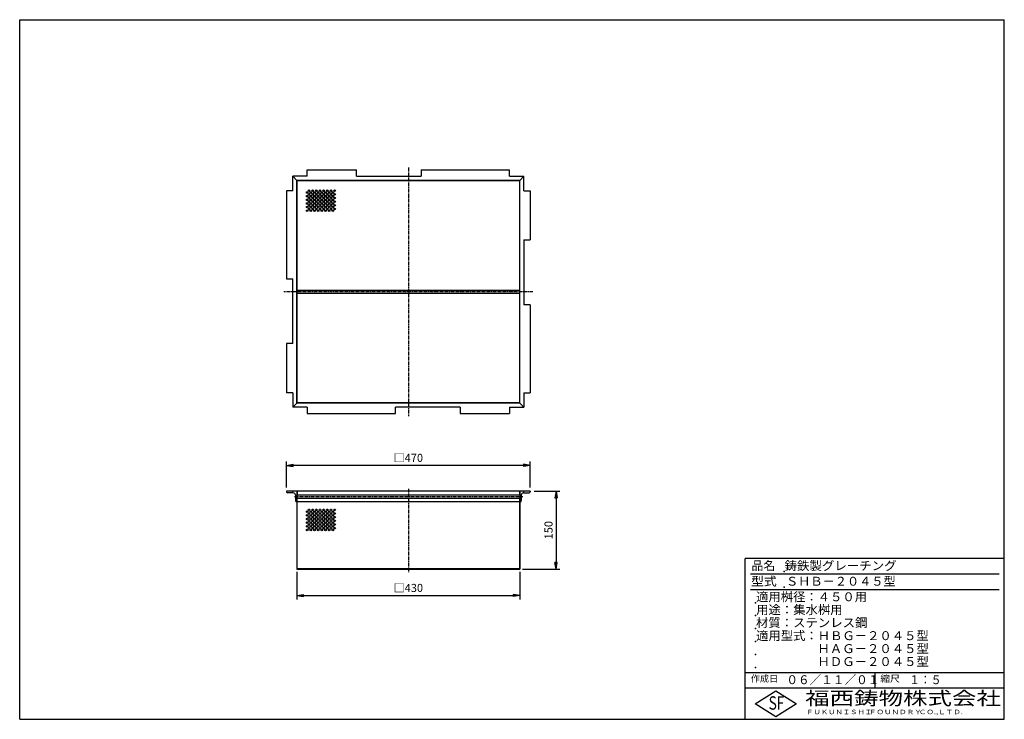
# Model space of a CAD drawing. Extents: x 25 to 1925, y 50 to 1400.
import ezdxf

# ---------------------------------------------------------------- set-up
doc = ezdxf.new("R2010")
doc.units = 0
doc.header["$LTSCALE"] = 0.2
doc.linetypes.add('CENTER', pattern=[50.8, 31.75, -6.35, 6.35, -6.35])
doc.layers.get('0').update_dxf_attribs({"linetype": 'CONTINUOUS'})
doc.layers.get('DEFPOINTS').update_dxf_attribs({"linetype": 'CONTINUOUS'})
for name, color, linetype in [('LAY-10', 7, 'CONTINUOUS'), ('LAY-20', 7, 'CONTINUOUS'), ('LAY-255', 7, 'CONTINUOUS')]:
    doc.layers.add(name, color=color, linetype=linetype)
doc.styles.add('EXCADDIM1', font='simplex', dxfattribs={"width": 0.84, "bigfont": 'bigfont'})
doc.styles.add('EXCADSTD', font='simplex', dxfattribs={"bigfont": 'bigfont'})
doc.styles.get("Standard").update_dxf_attribs({"font": 'simplex', "bigfont": 'bigfont'})
doc.dimstyles.new('ISO-25', dxfattribs={"dimtxt": 2.5, "dimasz": 2.5, "dimexe": 1.25, "dimexo": 0.625, "dimtad": 1, "dimtxsty": 'STANDARD', "dimcen": 2.5, "dimazin": 3, "dimtfac": 1, "dimtmove": 0, "dimatfit": 3})

# ---------------------------------------------------------------- blocks, each defined once
blk = doc.blocks.new('EX_BNORM')
at = {"color": 0, "linetype": 'CONTINUOUS'}
for p, q in [((0, 0), (-1, 0.17)), ((-1, 0.17), (-1, -0.17)), ((0, 0), (-1, 0.08)), ((0, 0), (-1, 0)), ((0, 0), (-1, -0.17)), ((0, 0), (-1, -0.08))]:
    blk.add_line(p, q, dxfattribs=at)
blk = doc.blocks.new('*D15')
at = {"layer": 'DEFPOINTS', "color": 0}
for p in [(560, 342), (990, 342), (990, 289)]:
    blk.add_point(p, dxfattribs=at)
at = {"layer": 'LAY-20', "color": 4, "linetype": 'CONTINUOUS'}
for p, q in [((560, 334.5), (560, 281.5)), ((990, 334.5), (990, 281.5)), ((572.5, 289), (977.5, 289))]:
    blk.add_line(p, q, dxfattribs=at)
at = {"layer": 'LAY-20', "color": 4, "xscale": 12.5, "yscale": 12.5, "zscale": 12.5, "rotation": 180}
blk.add_blockref('EX_BNORM', (560, 289), dxfattribs=at)
at = {"layer": 'LAY-20', "color": 4, "xscale": 12.5, "yscale": 12.5, "zscale": 12.5}
blk.add_blockref('EX_BNORM', (990, 289), dxfattribs=at)
at = {"layer": 'LAY-20', "color": 7, "insert": (775, 301.5), "char_height": 15.59, "attachment_point": 5, "style": 'EXCADDIM1'}
blk.add_mtext('□430', dxfattribs=at)
blk = doc.blocks.new('*D16')
at = {"layer": 'DEFPOINTS', "color": 0}
for p in [(540, 540), (540, 490), (1010, 490)]:
    blk.add_point(p, dxfattribs=at)
at = {"layer": 'LAY-20', "color": 4, "linetype": 'CONTINUOUS'}
for p, q in [((540, 497.5), (540, 547.5)), ((997.5, 540), (552.5, 540)), ((1010, 497.5), (1010, 547.5))]:
    blk.add_line(p, q, dxfattribs=at)
at = {"layer": 'LAY-20', "color": 4, "xscale": 12.5, "yscale": 12.5, "zscale": 12.5, "rotation": 180}
blk.add_blockref('EX_BNORM', (540, 540), dxfattribs=at)
at = {"layer": 'LAY-20', "color": 4, "xscale": 12.5, "yscale": 12.5, "zscale": 12.5}
blk.add_blockref('EX_BNORM', (1010, 540), dxfattribs=at)
at = {"layer": 'LAY-20', "color": 7, "insert": (775, 552.5), "char_height": 15.59, "attachment_point": 5, "style": 'EXCADDIM1'}
blk.add_mtext('□470', dxfattribs=at)
blk = doc.blocks.new('*D17')
at = {"layer": 'DEFPOINTS', "color": 0}
for p in [(1010, 490), (988, 340), (1060, 340)]:
    blk.add_point(p, dxfattribs=at)
at = {"layer": 'LAY-20', "color": 4, "linetype": 'CONTINUOUS'}
for p, q in [((1017.5, 490), (1067.5, 490)), ((1060, 477.5), (1060, 352.5)), ((995.5, 340), (1067.5, 340))]:
    blk.add_line(p, q, dxfattribs=at)
at = {"layer": 'LAY-20', "color": 4, "xscale": 12.5, "yscale": 12.5, "zscale": 12.5}
for p, rotation in [((1060, 490), 90), ((1060, 340), 270)]:
    blk.add_blockref('EX_BNORM', p, dxfattribs=dict(at, rotation=rotation))
at = {"layer": 'LAY-20', "color": 7, "insert": (1047.5, 415), "char_height": 15.59, "attachment_point": 5, "rotation": 90, "style": 'EXCADDIM1'}
blk.add_mtext('150', dxfattribs=at)

msp = doc.modelspace()

# ---------------------------------------------------------------- linework, layer by layer
at = {"layer": 'LAY-10', "color": 7, "linetype": 'CONTINUOUS'}
for p, q in [((580, 1098), (580, 1110)), ((580, 1110), (675, 1110)), ((675, 1098), (675, 1110)), ((800, 1110), (800, 1098)), ((800, 1110), (970, 1110)), ((970, 1098), (970, 1110)), ((580, 1098), (552, 1098)), ((552, 1070), (552, 1098)), ((560, 1090), (552, 1098)), ((990, 1090), (560, 1090)), ((560, 660), (560, 1090)), ((560.5, 1089.5), (989.5, 1089.5)), ((560.5, 660.5), (560.5, 1089.5)), ((675, 1098), (800, 1098)), ((970, 1098), (998, 1098)), ((989.5, 1089.5), (989.5, 660.5)), ((990, 1090), (998, 1098)), ((990, 660), (990, 1090)), ((998, 1070), (998, 1098)), ((552, 1070), (540, 1070)), ((540, 1070), (540, 900)), ((998, 1070), (1010, 1070)), ((1010, 1070), (1010, 975)), ((998, 975), (1010, 975)), ((998, 975), (998, 850)), ((540, 900), (552, 900)), ((552, 775), (552, 900)), ((560.5, 878), (989.5, 878)), ((560.5, 872), (989.5, 872)), ((1010, 850), (998, 850)), ((1010, 850), (1010, 680)), ((552, 775), (540, 775)), ((540, 775), (540, 680)), ((552, 680), (540, 680)), ((552, 680), (552, 652)), ((998, 680), (998, 652)), ((998, 680), (1010, 680)), ((560, 660), (552, 652)), ((580, 652), (552, 652)), ((990, 660), (560, 660)), ((989.5, 660.5), (560.5, 660.5)), ((580, 652), (580, 640)), ((750, 640), (750, 652)), ((875, 652), (750, 652)), ((875, 652), (875, 640)), ((970, 652), (970, 640)), ((970, 652), (998, 652)), ((990, 660), (998, 652)), ((580, 640), (750, 640)), ((875, 640), (970, 640)), ((540, 490), (540, 489)), ((1010, 490), (540, 490)), ((553, 487), (542, 487)), ((552, 487), (552, 490)), ((557, 483), (557, 472)), ((560, 490), (560, 340)), ((560, 483), (990, 483)), ((560, 477), (990, 477)), ((560.5, 490), (560.5, 483)), ((560.5, 340.5), (560.5, 477)), ((989.5, 490), (989.5, 483)), ((989.5, 477), (989.5, 340.5)), ((990, 490), (990, 340)), ((993, 483), (993, 472)), ((997, 487), (1008, 487)), ((998, 487), (998, 490)), ((1010, 490), (1010, 489)), ((560, 470), (559, 470)), ((560.5, 470), (989.5, 470)), ((990, 470), (991, 470)), ((990, 470), (991, 470)), ((560, 340), (990, 340)), ((989.5, 340.5), (560.5, 340.5))]:
    msp.add_line(p, q, dxfattribs=at)
at = {"layer": 'LAY-10', "color": 2, "linetype": 'CENTER'}
for p, q in [((775, 1115), (775, 635)), ((1015, 875), (535, 875)), ((775, 495), (775, 334)), ((555.5, 480), (996, 480))]:
    msp.add_line(p, q, dxfattribs=at)
at = {"layer": 'LAY-10', "color": 7, "linetype": 'CONTINUOUS'}
for centre in [(579.7, 1066.62), (583.24, 1070.16), (583.24, 1063.09), (586.77, 1066.62), (590.31, 1070.16), (590.31, 1063.09), (593.84, 1066.62), (597.38, 1070.16), (597.38, 1063.09), (600.92, 1066.62), (604.45, 1070.16), (604.45, 1063.09), (607.99, 1066.62), (611.52, 1070.16), (611.52, 1063.09), (615.06, 1066.62), (618.59, 1070.16), (618.59, 1063.09), (622.13, 1066.62), (625.66, 1070.16), (625.66, 1063.09), (629.2, 1066.62), (632.74, 1070.16), (632.74, 1063.09), (579.7, 1059.55), (579.7, 1052.48), (579.7, 1045.41), (583.24, 1056.02), (583.24, 1048.94), (586.77, 1059.55), (586.77, 1052.48), (586.77, 1045.41), (590.31, 1056.02), (590.31, 1048.94), (593.84, 1059.55), (593.84, 1052.48), (593.84, 1045.41), (597.38, 1056.02), (597.38, 1048.94), (600.92, 1059.55), (600.92, 1052.48), (600.92, 1045.41), (604.45, 1056.02), (604.45, 1048.94), (607.99, 1059.55), (607.99, 1052.48), (607.99, 1045.41), (611.52, 1056.02), (611.52, 1048.94), (615.06, 1059.55), (615.06, 1052.48), (615.06, 1045.41), (618.59, 1056.02), (618.59, 1048.94), (622.13, 1059.55), (622.13, 1052.48), (622.13, 1045.41), (625.66, 1056.02), (625.66, 1048.94), (629.2, 1059.55), (629.2, 1052.48), (629.2, 1045.41), (632.74, 1056.02), (632.74, 1048.94), (579.7, 1038.34), (579.7, 1031.27), (583.24, 1041.87), (583.24, 1034.8), (586.77, 1038.34), (586.77, 1031.27), (590.31, 1041.87), (590.31, 1034.8), (593.84, 1038.34), (593.84, 1031.27), (597.38, 1041.87), (597.38, 1034.8), (600.92, 1038.34), (600.92, 1031.27), (604.45, 1041.87), (604.45, 1034.8), (607.99, 1038.34), (607.99, 1031.27), (611.52, 1041.87), (611.52, 1034.8), (615.06, 1038.34), (615.06, 1031.27), (618.59, 1041.87), (618.59, 1034.8), (622.13, 1038.34), (622.13, 1031.27), (625.66, 1041.87), (625.66, 1034.8), (629.2, 1038.34), (629.2, 1031.27), (632.74, 1041.87), (632.74, 1034.8), (579.7, 450.62), (579.7, 443.55), (579.7, 436.48), (583.24, 454.16), (583.24, 447.09), (583.24, 440.02), (586.77, 450.62), (586.77, 443.55), (586.77, 436.48), (590.31, 454.16), (590.31, 447.09), (590.31, 440.02), (593.84, 450.62), (593.84, 443.55), (593.84, 436.48), (597.38, 454.16), (597.38, 447.09), (597.38, 440.02), (600.92, 450.62), (600.92, 443.55), (600.92, 436.48), (604.45, 454.16), (604.45, 447.09), (604.45, 440.02), (607.99, 450.62), (607.99, 443.55), (607.99, 436.48), (611.52, 454.16), (611.52, 447.09), (611.52, 440.02), (615.06, 450.62), (615.06, 443.55), (615.06, 436.48), (618.59, 454.16), (618.59, 447.09), (618.59, 440.02), (622.13, 450.62), (622.13, 443.55), (622.13, 436.48), (625.66, 454.16), (625.66, 447.09), (625.66, 440.02), (629.2, 450.62), (629.2, 443.55), (629.2, 436.48), (632.74, 454.16), (632.74, 447.09), (632.74, 440.02), (579.7, 429.41), (579.7, 422.34), (583.24, 432.94), (583.24, 425.87), (583.24, 418.8), (586.77, 429.41), (586.77, 422.34), (590.31, 432.94), (590.31, 425.87), (590.31, 418.8), (593.84, 429.41), (593.84, 422.34), (597.38, 432.94), (597.38, 425.87), (597.38, 418.8), (600.92, 429.41), (600.92, 422.34), (604.45, 432.94), (604.45, 425.87), (604.45, 418.8), (607.99, 429.41), (607.99, 422.34), (611.52, 432.94), (611.52, 425.87), (611.52, 418.8), (615.06, 429.41), (615.06, 422.34), (618.59, 432.94), (618.59, 425.87), (618.59, 418.8), (622.13, 429.41), (622.13, 422.34), (625.66, 432.94), (625.66, 425.87), (625.66, 418.8), (629.2, 429.41), (629.2, 422.34), (632.74, 432.94), (632.74, 425.87), (632.74, 418.8), (579.7, 415.27), (586.77, 415.27), (593.84, 415.27), (600.92, 415.27), (607.99, 415.27), (615.06, 415.27), (622.13, 415.27), (629.2, 415.27)]:
    msp.add_circle(centre, 1.5, dxfattribs=at)
for centre, radius, start, end in [((542, 489), 2, 180, 270), ((553, 483), 4, 0, 90), ((997, 483), 4, 90, 180), ((1008, 489), 2, 270, 0), ((559, 472), 2, 180, 270), ((991, 472), 2, 270, 0)]:
    msp.add_arc(centre, radius, start, end, dxfattribs=at)
at = {"layer": 'LAY-255', "color": 7, "linetype": 'CONTINUOUS'}
for p, q in [((25, 1400), (1925, 1400)), ((25, 50), (25, 1400)), ((1925, 50), (1925, 1400)), ((1425, 50), (1425, 360)), ((1925, 360), (1425, 360)), ((1925, 110), (1425, 110)), ((1444, 80), (1484, 105)), ((1484, 105), (1524, 80)), ((1484, 55), (1444, 80)), ((1524, 80), (1484, 55)), ((25, 50), (1925, 50))]:
    msp.add_line(p, q, dxfattribs=at)
at = {"layer": 'LAY-255', "color": 4, "linetype": 'CONTINUOUS'}
for p, q in [((1915, 330), (1435, 330)), ((1915, 300), (1435, 300)), ((1425, 140), (1925, 140)), ((1675, 140), (1675, 110))]:
    msp.add_line(p, q, dxfattribs=at)
at = {"layer": 'LAY-255', "color": 7, "linetype": 'CONTINUOUS'}
for p in [(1500, 335), (1500, 305), (1445, 275), (1445, 250), (1445, 225), (1445, 200), (1445, 175), (1445, 150)]:
    msp.add_point(p, dxfattribs=at)

# ---------------------------------------------------------------- texts
at = {"layer": 'LAY-255', "color": 7, "linetype": 'CONTINUOUS', "style": 'EXCADSTD'}
for s, height, width, p in [('品名', 17.188, 0.978839, (1437.11, 337.81)), ('鋳鉄製グレーチング', 17.188, 1.023971, (1501.02, 337.81)), ('型式', 17.188, 1.056348, (1436.33, 307.81)), ('ＳＨＢ－２０４５型', 17.188, 1.003339, (1503.75, 307.81)), ('適用桝径：４５０用', 17.188, 1.014552, (1446.02, 277.81)), ('用途：集水桝用', 17.188, 1.015361, (1446.17, 252.81)), ('材質：ステンレス鋼', 17.188, 1.019934, (1445.7, 227.81)), ('適用型式：ＨＢＧ－２０４５型', 17.1875, 1.014986, (1446.02, 202.81)), ('\u3000\u3000\u3000\u3000\u3000ＨＡＧ－２０４５型', 17.1875, 1.018701, (1445, 177.81)), ('\u3000\u3000\u3000\u3000\u3000ＨＤＧ－２０４５型', 17.1875, 1.018701, (1445, 152.81)), ('作成日', 12.891, 1.00063, (1435.76, 122.11)), ('０６／１１／０１', 17.188, 0.956693, (1504.45, 117.81)), ('縮尺', 12.891, 1.080709, (1685.53, 122.11)), ('１：５', 17.188, 0.888661, (1741.41, 117.81)), ('福西鋳物株式会社', 25.781, 1.342692, (1540.69, 77.72)), ('S', 25.78, 0.758268, (1470.17, 68.59)), ('F', 25.78, 0.744095, (1485.52, 68.75)), ('ＦＵＫＵＮＩＳＨＩ', 8.594, 1.204799, (1542.55, 59.91)), ('ＦＯＵＮＤＲＹ', 8.594, 1.243253, (1663.6, 59.91)), ('ＣＯ.,ＬＴＤ.', 8.594, 1.243831, (1759.97, 59.91))]:
    msp.add_text(s, height=height, dxfattribs=dict(at, width=width)).set_placement(p)

# ---------------------------------------------------------------- dimensions: what is measured, and where the dimension line sits
at = {"layer": 'LAY-20', "color": 4, "linetype": 'CONTINUOUS'}
for base, p1, p2, text, picture, middle in [((540, 540), (1010, 490), (540, 490), '□470', '*D16', (775, 552.5)), ((990, 289), (560, 342), (990, 342), '□430', '*D15', (775, 301.5))]:
    dim = msp.add_linear_dim(base=base, p1=p1, p2=p2, text=text, dimstyle='ISO-25', override={"dimtxt": 15.590552, "dimasz": 12.5, "dimexe": 7.5, "dimexo": 7.5, "dimgap": 0, "dimtad": 1, "dimjust": 0, "dimtih": 0, "dimtoh": 0, "dimdec": 1, "dimzin": 8, "dimlunit": 2, "dimtxsty": 'EXCADDIM1', "dimblk1": 'EX_BNORM', "dimblk2": 'EX_BNORM', "dimsah": 1, "dimse1": 0, "dimse2": 0, "dimclrd": 4, "dimclre": 4, "dimclrt": 7, "dimtmove": 2}, dxfattribs=at)
    dim.commit()
    dim.dimension.update_dxf_attribs({"geometry": picture, "text_midpoint": middle, "dimtype": 160})
dim = msp.add_linear_dim(base=(1060, 340), p1=(1010, 490), p2=(988, 340), angle=90, dimstyle='ISO-25', override={"dimtxt": 15.590552, "dimasz": 12.5, "dimexe": 7.5, "dimexo": 7.5, "dimgap": 0, "dimtad": 1, "dimjust": 0, "dimtih": 0, "dimtoh": 0, "dimdec": 1, "dimzin": 8, "dimlunit": 2, "dimtxsty": 'EXCADDIM1', "dimblk1": 'EX_BNORM', "dimblk2": 'EX_BNORM', "dimsah": 1, "dimse1": 0, "dimse2": 0, "dimclrd": 4, "dimclre": 4, "dimclrt": 7, "dimtmove": 2}, dxfattribs=at)
dim.commit()
dim.dimension.update_dxf_attribs({"geometry": '*D17', "text_midpoint": (1047.5, 415), "dimtype": 160})

doc.saveas('drawing.dxf')
